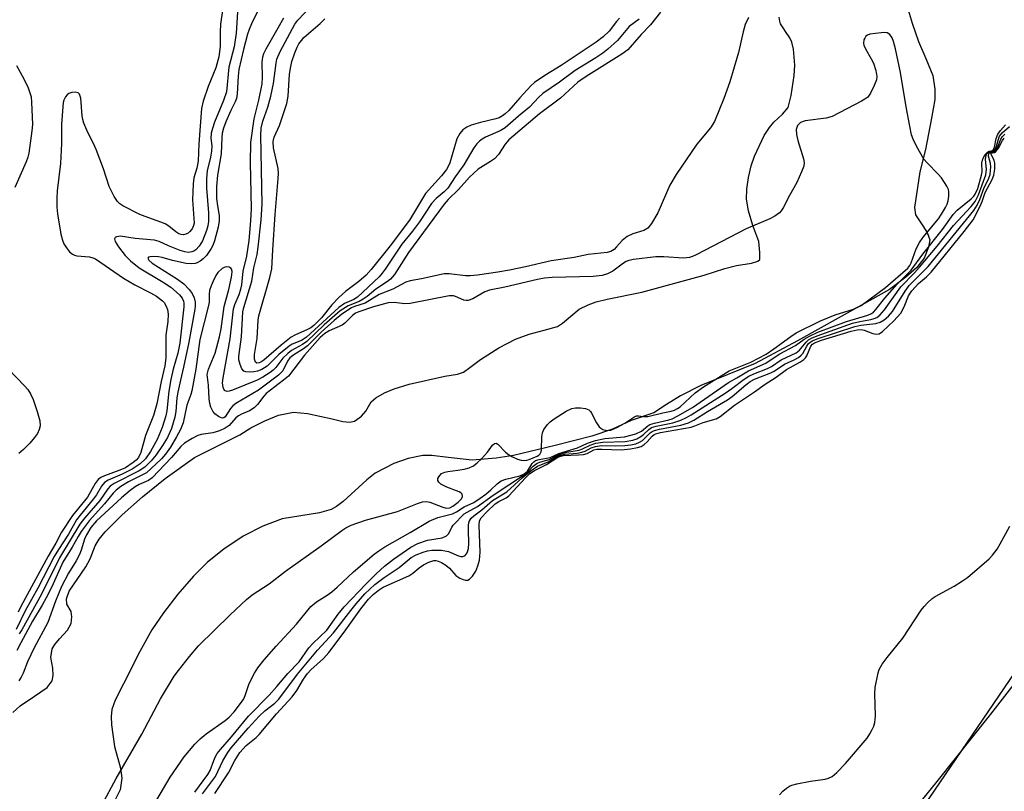
# Model space of a CAD drawing. Units: inches. Extents: x 1249763 to 1255763, y 501455 to 505455.
# Drawn here: x 1250574 to 1250801, y 502559 to 502737 of the extents above; entities that cross this region are included whole.
import ezdxf

# ---------------------------------------------------------------- set-up
doc = ezdxf.new("R2010")
doc.units = ezdxf.units.IN
doc.header["$MEASUREMENT"] = 0
for name, color, linetype in [('HYDRO-Stream Poly Centerlines', 142, 'Continuous'), ('HYDRO-Water Body', 4, 'Continuous'), ('NTRL-Trees', 3, 'Continuous'), ('TRANS-Road', 130, 'Continuous'), ('Undefined', 1, 'Continuous')]:
    doc.layers.add(name, color=color, linetype=linetype)

msp = doc.modelspace()

# ---------------------------------------------------------------- linework, layer by layer
at = {"layer": 'HYDRO-Stream Poly Centerlines'}
for points in [[(1250778.36, 502739.87, 0), (1250779.48, 502736.06, 0), (1250781.01, 502731.82, 0), (1250782.66, 502727.84, 0), (1250784.32, 502723.97, 0), (1250784.78, 502720.83, 0), (1250784.77, 502718.42, 0), (1250784.01, 502714.08, 0), (1250782.63, 502706.86, 0), (1250781.28, 502701.71, 0), (1250780.03, 502693.5, 0), (1250780.3, 502691.81, 0), (1250781.53, 502689.94, 0), (1250783, 502687.72, 0), (1250783.57, 502686.05, 0), (1250783.3, 502684.29, 0), (1250782.28, 502681.77, 0), (1250780.49, 502679.52, 0), (1250778.09, 502677.39, 0), (1250774.28, 502674.52, 0), (1250767.83, 502670.91, 0), (1250753.02, 502662.7, 0), (1250743.27, 502657.48, 0), (1250730.76, 502652.41, 0), (1250726.07, 502650.04, 0), (1250722.78, 502648.05, 0), (1250719.87, 502646.06, 0), (1250714.68, 502644.33, 0), (1250710.38, 502642.35, 0), (1250705.58, 502640.72, 0), (1250697.12, 502638.54, 0), (1250687.52, 502636.21, 0), (1250683.48, 502635.61, 0), (1250677.93, 502635.15, 0), (1250672.39, 502635.82, 0), (1250668.65, 502636.23, 0), (1250666.6, 502636.24, 0), (1250663.22, 502635.55, 0), (1250659.9, 502634.4, 0), (1250655.6, 502632.17, 0), (1250653.65, 502630.63, 0), (1250648.21, 502625.63, 0), (1250646.64, 502624.45, 0), (1250645.45, 502623.79, 0), (1250642.7, 502623.01, 0), (1250634.09, 502621.61, 0), (1250629.66, 502619.94, 0), (1250625.11, 502617.64, 0), (1250620.68, 502614.66, 0), (1250616.87, 502611.65, 0), (1250613.62, 502608.39, 0), (1250610.06, 502604.27, 0), (1250606.69, 502599.93, 0), (1250604.03, 502595.98, 0), (1250601.28, 502591.01, 0), (1250597.51, 502583.55, 0), (1250595.58, 502579.76, 0), (1250594.82, 502577.64, 0), (1250594.66, 502576.03, 0), (1250594.7, 502574.09, 0), (1250595.39, 502569.07, 0), (1250596.8, 502564.12, 0), (1250597.1, 502561.74, 0), (1250596.7, 502559.1, 0), (1250595.04, 502555.7, 0)], [(1250571.97, 502576.95, 0), (1250573.65, 502578.51, 0), (1250576.91, 502580.74, 0), (1250579.87, 502582.69, 0), (1250581.06, 502584.25, 0), (1250581.26, 502585.5, 0), (1250581.18, 502587.2, 0), (1250580.7, 502589.66, 0), (1250581.01, 502591.62, 0), (1250581.63, 502592.65, 0), (1250582.7, 502593.96, 0), (1250584.58, 502595.91, 0), (1250585.38, 502597.48, 0), (1250585.56, 502599.03, 0), (1250585.4, 502600.23, 0), (1250584.43, 502601.91, 0), (1250584.3, 502603.15, 0), (1250584.96, 502604.93, 0), (1250588.79, 502610.59, 0), (1250589.81, 502612.38, 0), (1250590.91, 502615.42, 0), (1250591.85, 502616.94, 0), (1250593.22, 502618.63, 0), (1250597.15, 502622.55, 0), (1250601.89, 502626.67, 0), (1250607.13, 502630.92, 0), (1250613.85, 502635.78, 0), (1250624.3, 502641.01, 0), (1250626.87, 502642.66, 0), (1250630.12, 502644.21, 0), (1250633.27, 502645.56, 0), (1250636.72, 502646.22, 0), (1250639.95, 502645.94, 0), (1250645.65, 502644.68, 0), (1250648.12, 502644.06, 0), (1250649.62, 502643.95, 0), (1250650.77, 502644.2, 0), (1250652.45, 502645.34, 0), (1250653.43, 502646.48, 0), (1250654.68, 502648.67, 0), (1250655.76, 502649.57, 0), (1250657.69, 502650.68, 0), (1250659.99, 502651.61, 0), (1250663.43, 502652.68, 0), (1250671.65, 502654.54, 0), (1250674.55, 502654.98, 0), (1250675.97, 502655.47, 0), (1250677.39, 502656.52, 0), (1250679.88, 502658.44, 0), (1250684.08, 502661.09, 0), (1250687.93, 502663.06, 0), (1250691.11, 502664.27, 0), (1250694.56, 502665.21, 0), (1250697.65, 502665.98, 0), (1250698.83, 502666.76, 0), (1250702.62, 502670, 0), (1250704.74, 502671.04, 0), (1250706.61, 502671.7, 0), (1250709.14, 502672.36, 0), (1250717.14, 502673.92, 0), (1250731.47, 502677.87, 0), (1250736.31, 502679.39, 0), (1250738.99, 502680.08, 0), (1250742.45, 502680.64, 0), (1250743.9, 502681.1, 0), (1250744.37, 502681.47, 0), (1250744.38, 502683.13, 0), (1250744.16, 502685.64, 0), (1250742.75, 502689.34, 0), (1250741.73, 502692.7, 0), (1250741.25, 502695.43, 0), (1250741.34, 502697.72, 0), (1250741.74, 502700.41, 0), (1250742.36, 502703.07, 0), (1250743.11, 502705.31, 0), (1250745.39, 502710.07, 0), (1250746.56, 502711.91, 0), (1250747.57, 502713.14, 0), (1250749.61, 502715.03, 0), (1250750.93, 502716.57, 0), (1250751.55, 502719.31, 0), (1250752.27, 502723.97, 0), (1250752.43, 502726.34, 0), (1250752.1, 502730.06, 0), (1250751.73, 502731.63, 0), (1250751.29, 502732.66, 0), (1250750.31, 502734.08, 0), (1250749.87, 502734.7, 0), (1250749.16, 502735.9, 0), (1250748.98, 502736.45, 0), (1250748.85, 502737.38, 0)]]:
    msp.add_polyline3d(points, dxfattribs=at)
at = {"layer": 'HYDRO-Water Body'}
for points in [[(1250778.36, 502739.87, 0), (1250779.48, 502736.06, 0), (1250781.01, 502731.82, 0), (1250782.66, 502727.84, 0), (1250784.32, 502723.97, 0), (1250784.78, 502720.83, 0), (1250784.77, 502718.42, 0), (1250784.01, 502714.08, 0), (1250782.63, 502706.86, 0), (1250781.28, 502701.71, 0), (1250780.03, 502693.5, 0), (1250780.3, 502691.81, 0), (1250781.53, 502689.94, 0), (1250783, 502687.72, 0), (1250783.57, 502686.05, 0), (1250783.3, 502684.29, 0), (1250782.28, 502681.77, 0), (1250780.49, 502679.52, 0), (1250778.09, 502677.39, 0), (1250774.28, 502674.52, 0), (1250767.83, 502670.91, 0), (1250753.02, 502662.7, 0), (1250743.27, 502657.48, 0), (1250730.76, 502652.41, 0), (1250726.07, 502650.04, 0), (1250722.78, 502648.05, 0), (1250719.87, 502646.06, 0), (1250714.68, 502644.33, 0), (1250710.38, 502642.35, 0), (1250705.58, 502640.72, 0), (1250697.12, 502638.54, 0), (1250687.52, 502636.21, 0), (1250683.48, 502635.61, 0), (1250677.93, 502635.15, 0), (1250672.39, 502635.82, 0), (1250668.65, 502636.23, 0), (1250666.6, 502636.24, 0), (1250663.22, 502635.55, 0), (1250659.9, 502634.4, 0), (1250655.6, 502632.17, 0), (1250653.65, 502630.63, 0), (1250648.21, 502625.63, 0), (1250646.64, 502624.45, 0), (1250645.45, 502623.79, 0), (1250642.7, 502623.01, 0), (1250634.09, 502621.61, 0), (1250629.66, 502619.94, 0), (1250625.11, 502617.64, 0), (1250620.68, 502614.66, 0), (1250616.87, 502611.65, 0), (1250613.62, 502608.39, 0), (1250610.06, 502604.27, 0), (1250606.69, 502599.93, 0), (1250604.03, 502595.98, 0), (1250601.28, 502591.01, 0), (1250597.51, 502583.55, 0), (1250595.58, 502579.76, 0), (1250594.82, 502577.64, 0), (1250594.66, 502576.03, 0), (1250594.7, 502574.09, 0), (1250595.39, 502569.07, 0), (1250596.8, 502564.12, 0), (1250597.1, 502561.74, 0), (1250596.7, 502559.1, 0), (1250595.04, 502555.7, 0)], [(1250571.97, 502576.95, 0), (1250573.65, 502578.51, 0), (1250576.91, 502580.74, 0), (1250579.87, 502582.69, 0), (1250581.06, 502584.25, 0), (1250581.26, 502585.5, 0), (1250581.18, 502587.2, 0), (1250580.7, 502589.66, 0), (1250581.01, 502591.62, 0), (1250581.63, 502592.65, 0), (1250582.7, 502593.96, 0), (1250584.58, 502595.91, 0), (1250585.38, 502597.48, 0), (1250585.56, 502599.03, 0), (1250585.4, 502600.23, 0), (1250584.43, 502601.91, 0), (1250584.3, 502603.15, 0), (1250584.96, 502604.93, 0), (1250588.79, 502610.59, 0), (1250589.81, 502612.38, 0), (1250590.91, 502615.42, 0), (1250591.85, 502616.94, 0), (1250593.22, 502618.63, 0), (1250597.15, 502622.55, 0), (1250601.89, 502626.67, 0), (1250607.13, 502630.92, 0), (1250613.85, 502635.78, 0), (1250624.3, 502641.01, 0), (1250626.87, 502642.66, 0), (1250630.12, 502644.21, 0), (1250633.27, 502645.56, 0), (1250636.72, 502646.22, 0), (1250639.95, 502645.94, 0), (1250645.65, 502644.68, 0), (1250648.12, 502644.06, 0), (1250649.62, 502643.95, 0), (1250650.77, 502644.2, 0), (1250652.45, 502645.34, 0), (1250653.43, 502646.48, 0), (1250654.68, 502648.67, 0), (1250655.76, 502649.57, 0), (1250657.69, 502650.68, 0), (1250659.99, 502651.61, 0), (1250663.43, 502652.68, 0), (1250671.65, 502654.54, 0), (1250674.55, 502654.98, 0), (1250675.97, 502655.47, 0), (1250677.39, 502656.52, 0), (1250679.88, 502658.44, 0), (1250684.08, 502661.09, 0), (1250687.93, 502663.06, 0), (1250691.11, 502664.27, 0), (1250694.56, 502665.21, 0), (1250697.65, 502665.98, 0), (1250698.83, 502666.76, 0), (1250702.62, 502670, 0), (1250704.74, 502671.04, 0), (1250706.61, 502671.7, 0), (1250709.14, 502672.36, 0), (1250717.14, 502673.92, 0), (1250731.47, 502677.87, 0), (1250736.31, 502679.39, 0), (1250738.99, 502680.08, 0), (1250742.45, 502680.64, 0), (1250743.9, 502681.1, 0), (1250744.37, 502681.47, 0), (1250744.38, 502683.13, 0), (1250744.16, 502685.64, 0), (1250742.75, 502689.34, 0), (1250741.73, 502692.7, 0), (1250741.25, 502695.43, 0), (1250741.34, 502697.72, 0), (1250741.74, 502700.41, 0), (1250742.36, 502703.07, 0), (1250743.11, 502705.31, 0), (1250745.39, 502710.07, 0), (1250746.56, 502711.91, 0), (1250747.57, 502713.14, 0), (1250749.61, 502715.03, 0), (1250750.93, 502716.57, 0), (1250751.55, 502719.31, 0), (1250752.27, 502723.97, 0), (1250752.43, 502726.34, 0), (1250752.1, 502730.06, 0), (1250751.73, 502731.63, 0), (1250751.29, 502732.66, 0), (1250750.31, 502734.08, 0), (1250749.87, 502734.7, 0), (1250749.16, 502735.9, 0), (1250748.98, 502736.45, 0), (1250748.85, 502737.38, 0)]]:
    msp.add_polyline3d(points, dxfattribs=at)
at = {"layer": 'NTRL-Trees'}
msp.add_lwpolyline([(1251024.34, 502943.28), (1250971.43, 502853.66), (1250909.37, 502742.27), (1250777.3, 502548.14), (1250659.54, 502408.11), (1250622.94, 502412.88), (1250522.69, 502481.31), (1250525.87, 502532.23), (1250549.74, 502613.38), (1250556.11, 502680.21), (1250533.83, 502791.6), (1250495.42, 502991.16)], dxfattribs=at)
at = {"layer": 'TRANS-Road'}
msp.add_lwpolyline([(1250813.42, 502564.19), (1250796.93, 502543.57), (1250786.76, 502530.98), (1250780.34, 502523.03), (1250778.44, 502520.67), (1250776.78, 502518.6), (1250773.47, 502514.49), (1250764.34, 502503.13), (1250763.5, 502502.09), (1250756.42, 502493.04), (1250749.38, 502483.96), (1250735.26, 502465.83), (1250720.9, 502447.8), (1250706.44, 502429.87), (1250699.21, 502435.82), (1250691.5, 502442.18), (1250719.53, 502478.18), (1250747.82, 502514.5), (1250760.25, 502530.03), (1250772.75, 502545.51), (1250785.26, 502560.98), (1250797.68, 502576.52), (1250821.15, 502606.71)], dxfattribs=at)
at = {"layer": 'Undefined'}
for points, elevation in [([(1250620.76, 502741.66), (1250619.85, 502735.82), (1250619.77, 502734.06), (1250619.78, 502730.65), (1250619.47, 502728.27), (1250618.83, 502725.74), (1250617.03, 502721.43), (1250615.91, 502718.06), (1250615.52, 502716.36), (1250614.89, 502708.18), (1250614.71, 502704.19), (1250614.41, 502702.55), (1250613.7, 502700.33), (1250613.53, 502698.94), (1250613.44, 502695.26), (1250613.76, 502689.87), (1250613.66, 502689.33), (1250613.32, 502688.57), (1250612.81, 502687.93), (1250612.38, 502687.58), (1250611.88, 502687.33), (1250611.34, 502687.19), (1250610.81, 502687.22), (1250610.29, 502687.38), (1250609.56, 502687.83), (1250607.96, 502689.14), (1250607.1, 502689.68), (1250606.07, 502690.13), (1250602.51, 502691.37), (1250601.22, 502691.9), (1250597.31, 502693.89), (1250596.66, 502694.33), (1250596.08, 502694.84), (1250595.32, 502696.01), (1250594.2, 502698.33), (1250592.84, 502702.43), (1250591.19, 502706.89), (1250590.58, 502708.24), (1250589.27, 502710.78), (1250588.36, 502712.94), (1250588.11, 502713.78), (1250587.97, 502714.62), (1250587.65, 502718.68), (1250587.35, 502719.65), (1250587.04, 502719.93), (1250586.35, 502720.08), (1250585.58, 502720.03), (1250584.85, 502719.79), (1250584.45, 502719.46), (1250584.11, 502719.03), (1250583.73, 502718.28), (1250583.59, 502717.75), (1250583.19, 502712.69), (1250583.16, 502708.24), (1250582.97, 502703.65), (1250582.21, 502697.35), (1250582.1, 502695.6), (1250582.12, 502693.53), (1250582.23, 502692.05), (1250583.06, 502687.36), (1250583.39, 502685.92), (1250583.71, 502685.11), (1250584.32, 502684.15), (1250585.05, 502683.27), (1250585.69, 502682.74), (1250586.19, 502682.49), (1250586.75, 502682.33), (1250589.62, 502682.08), (1250590.38, 502681.9), (1250590.99, 502681.63), (1250597.46, 502677.21), (1250600.14, 502675.64), (1250603.69, 502673.82), (1250605.07, 502673.02), (1250606.46, 502671.94), (1250606.86, 502671.53), (1250607.29, 502670.9), (1250607.67, 502669.97), (1250607.78, 502668.87), (1250607.69, 502667.17), (1250607.24, 502664.02), (1250607.25, 502658.68), (1250607, 502656.97), (1250606.17, 502653.33), (1250605.19, 502648.14), (1250604.38, 502645.44), (1250602.53, 502640.88), (1250601.48, 502636.91), (1250600.94, 502635.77), (1250600.38, 502635.14), (1250599.74, 502634.6), (1250597.92, 502633.38), (1250596.65, 502632.83), (1250593.07, 502631.55), (1250592.29, 502631.18), (1250591.63, 502630.7), (1250590.95, 502629.82), (1250589.2, 502626.62), (1250585.75, 502622.39), (1250583.21, 502618.56), (1250581.89, 502616.04), (1250580.12, 502613), (1250573.8, 502601.4), (1250573.16, 502600.09)], 250), ([(1250629.52, 502740.89), (1250627.04, 502735.9), (1250626.47, 502734.59), (1250626.11, 502733.52), (1250625.16, 502729.96), (1250624.09, 502725.32), (1250623.92, 502723.79), (1250623.75, 502719.75), (1250623.57, 502718.62), (1250623.28, 502717.84), (1250622.28, 502715.87), (1250621.14, 502713.27), (1250620.58, 502711.76), (1250620.29, 502710.62), (1250620.17, 502709.62), (1250620.05, 502705.89), (1250619.18, 502700.98), (1250618.95, 502698.36), (1250618.97, 502695.55), (1250619.17, 502693.89), (1250619.56, 502691.62), (1250619.59, 502690.4), (1250619.34, 502688.98), (1250618.48, 502685.81), (1250618.08, 502684.75), (1250617.71, 502684.02), (1250617.13, 502683.09), (1250616.62, 502682.44), (1250615.85, 502681.64), (1250615.21, 502681.12), (1250614.5, 502680.74), (1250613.99, 502680.56), (1250613.1, 502680.45), (1250611.96, 502680.59), (1250608.83, 502681.27), (1250606.41, 502681.96), (1250605.56, 502682.11), (1250604.41, 502682.16), (1250603.64, 502682.11), (1250603.27, 502682), (1250603.12, 502681.77), (1250603.33, 502681.29), (1250604.11, 502680.64), (1250609.98, 502676.96), (1250611.44, 502675.83), (1250612.67, 502674.56), (1250613.36, 502673.64), (1250613.78, 502672.67), (1250614.03, 502671.64), (1250614.05, 502670.82), (1250613.95, 502669.98), (1250612.6, 502662.41), (1250611.37, 502656.64), (1250610.61, 502653.64), (1250610.02, 502650.9), (1250609.83, 502649.58), (1250609.59, 502646.39), (1250609.37, 502645.11), (1250608.57, 502642.49), (1250607.61, 502640.38), (1250606.52, 502638.55), (1250605.06, 502636.38), (1250603.89, 502635.03), (1250602.4, 502633.57), (1250601.13, 502632.7), (1250595.3, 502629.8), (1250594.39, 502629.19), (1250593.85, 502628.55), (1250592.01, 502625.89), (1250588.47, 502621.77), (1250587.44, 502620.42), (1250582.73, 502612.6), (1250578.54, 502604.27), (1250573.99, 502596), (1250573.41, 502595.08)], 246), ([(1250716.53, 502736.98), (1250714.16, 502735.25), (1250711.5, 502732.03), (1250709.28, 502730.04), (1250708.11, 502729.13), (1250706.47, 502728.02), (1250701.71, 502725.11), (1250698.14, 502722.39), (1250694.26, 502719.78), (1250693.31, 502718.92), (1250691.2, 502716.61), (1250688.69, 502714.55), (1250685.6, 502711.83), (1250684.41, 502711.18), (1250681.01, 502709.69), (1250680.29, 502709.29), (1250679.63, 502708.78), (1250679.06, 502708.16), (1250678.37, 502707.23), (1250676.04, 502703.35), (1250674.06, 502700.58), (1250672.33, 502697.96), (1250671.53, 502697.1), (1250669.65, 502695.56), (1250668.61, 502694.39), (1250665.79, 502690.21), (1250664.19, 502688.05), (1250661.76, 502685.05), (1250657.89, 502679.23), (1250657.19, 502678.29), (1250656.46, 502677.47), (1250651.49, 502672.76), (1250650.68, 502672.26), (1250648.5, 502671.33), (1250647.18, 502670.41), (1250639.69, 502663.54), (1250638.57, 502662.82), (1250636.43, 502661.91), (1250635.73, 502661.51), (1250633.31, 502659.53), (1250630.64, 502656.87), (1250629.44, 502656.1), (1250628.39, 502655.69), (1250627.56, 502655.55), (1250626.46, 502655.47), (1250625.69, 502655.53), (1250625.26, 502655.7), (1250624.81, 502656.23), (1250624.4, 502657.21), (1250624.14, 502658.29), (1250624.1, 502659.11), (1250624.71, 502663.64), (1250625.04, 502669.44), (1250625.25, 502670.39), (1250627.08, 502676.45), (1250627.59, 502679.59), (1250628.36, 502682.65), (1250628.6, 502684.32), (1250629.25, 502690.66), (1250629.5, 502694.26), (1250629.19, 502710.16), (1250629.28, 502711.77), (1250629.61, 502713.43), (1250630.79, 502716.67), (1250631.48, 502719.17), (1250632.07, 502722.11), (1250632.7, 502726.79), (1250632.88, 502727.69), (1250633.67, 502729.46), (1250637.02, 502735.76), (1250637.73, 502736.68), (1250640.75, 502739.87)], 248), ([(1250623.83, 502738.59), (1250623.5, 502733.7), (1250623.01, 502730.57), (1250621.8, 502725.88), (1250621.23, 502720.16), (1250620.6, 502718.21), (1250618.47, 502713.17), (1250618, 502711.75), (1250617.73, 502710.61), (1250617.66, 502709.47), (1250617.85, 502707.74), (1250617.83, 502706.52), (1250617.59, 502705.13), (1250616.82, 502701.93), (1250616.62, 502700.19), (1250616.66, 502697.97), (1250617.09, 502692.23), (1250617.08, 502690.23), (1250616.94, 502689.26), (1250616.65, 502688.17), (1250615.71, 502685.81), (1250614.98, 502684.58), (1250614.18, 502683.72), (1250613.73, 502683.41), (1250613.25, 502683.22), (1250612.46, 502683.13), (1250611.63, 502683.25), (1250610.54, 502683.59), (1250607.85, 502684.65), (1250605.73, 502685.65), (1250604.61, 502685.96), (1250600.16, 502686.31), (1250596.78, 502686.83), (1250595.9, 502686.74), (1250595.56, 502686.54), (1250595.43, 502686.24), (1250595.56, 502685.62), (1250596.31, 502684.43), (1250597.91, 502682.39), (1250599.12, 502681.17), (1250601.14, 502679.53), (1250606.64, 502676.28), (1250608.44, 502675.06), (1250610.4, 502673.35), (1250611.04, 502672.56), (1250611.35, 502671.87), (1250611.45, 502671.37), (1250611.44, 502670.52), (1250610.48, 502662.17), (1250610, 502659.88), (1250608.97, 502656.18), (1250608.44, 502653.81), (1250607.97, 502651.06), (1250607.49, 502646.55), (1250607.28, 502645.41), (1250606.44, 502642.74), (1250605.27, 502639.92), (1250603.69, 502637.14), (1250602.53, 502635.49), (1250601.32, 502634.29), (1250599.51, 502633.1), (1250597.19, 502631.9), (1250593.94, 502630.56), (1250593.08, 502630.01), (1250592.4, 502629.17), (1250591.23, 502627.16), (1250590.58, 502626.21), (1250587.45, 502622.5), (1250586.62, 502621.41), (1250584.82, 502618.1), (1250582.48, 502614.58), (1250581.49, 502612.91), (1250577.7, 502605.64), (1250574.83, 502600.4), (1250572.69, 502596.08)], 248), ([(1250741.71, 502737.31), (1250741, 502735.71), (1250740.49, 502734.03), (1250739.45, 502729.26), (1250737.43, 502722.51), (1250736.07, 502718.67), (1250733.86, 502713.33), (1250732.96, 502711.88), (1250729.81, 502708.08), (1250725.03, 502701.1), (1250723.6, 502698.61), (1250720.83, 502692.28), (1250719.37, 502689.79), (1250718.49, 502688.72), (1250717.58, 502688.16), (1250715.06, 502687.43), (1250713.75, 502686.76), (1250712.6, 502685.88), (1250711.31, 502684.38), (1250710.72, 502683.8), (1250709.97, 502683.35), (1250709.13, 502683.08), (1250704.77, 502682.66), (1250701.49, 502681.93), (1250696.17, 502681.17), (1250690.24, 502679.77), (1250686.61, 502679.02), (1250683.86, 502678.54), (1250679.22, 502677.89), (1250677.51, 502677.73), (1250676.46, 502677.74), (1250672.68, 502678.15), (1250671.5, 502678.14), (1250666.24, 502677.01), (1250663.62, 502676.55), (1250662.64, 502676.25), (1250659.66, 502674.6), (1250656.5, 502673.39), (1250653.29, 502671.44), (1250650.82, 502670.64), (1250650.09, 502670.32), (1250647.86, 502668.87), (1250646.11, 502667.44), (1250643.1, 502664.73), (1250639.97, 502661.54), (1250639.04, 502660.87), (1250636.79, 502659.46), (1250635.9, 502658.77), (1250635.36, 502658.05), (1250634.23, 502655.78), (1250633.27, 502654.76), (1250628.64, 502651.32), (1250623.39, 502648.25), (1250622.74, 502647.69), (1250622.16, 502647.06), (1250620.99, 502645.16), (1250620.65, 502644.94), (1250620.29, 502644.88), (1250619.85, 502645), (1250619.41, 502645.23), (1250618.57, 502645.9), (1250618.09, 502646.5), (1250617.64, 502647.38), (1250617.42, 502648.21), (1250617.26, 502649.36), (1250617.12, 502652.49), (1250616.82, 502654.93), (1250617.1, 502656.18), (1250618.61, 502659.84), (1250619.64, 502663.61), (1250620.04, 502665.51), (1250620.74, 502670.6), (1250621.8, 502674.54), (1250622.42, 502677.39), (1250622.57, 502678.64), (1250622.46, 502679.2), (1250622.23, 502679.5), (1250621.85, 502679.7), (1250621.16, 502679.78), (1250620.69, 502679.67), (1250620.26, 502679.42), (1250619.29, 502678.51), (1250618.81, 502677.81), (1250618.15, 502676.51), (1250617.7, 502675.44), (1250617.37, 502674.34), (1250617.24, 502673.5), (1250617.24, 502671.67), (1250617.14, 502670.83), (1250615.07, 502663.02), (1250614.17, 502656.19), (1250613.25, 502651.14), (1250613.02, 502650.29), (1250612.14, 502647.83), (1250611.23, 502643.79), (1250610.67, 502642.26), (1250609.73, 502640.52), (1250608.31, 502638.16), (1250607.2, 502636.59), (1250606.23, 502635.51), (1250603.91, 502633.23), (1250602.8, 502632.28), (1250598.62, 502630.14), (1250596.9, 502629.1), (1250595.8, 502628.27), (1250595.12, 502627.55), (1250593.11, 502625.09), (1250589.6, 502621.19), (1250587.74, 502618.73), (1250587.01, 502617.59), (1250585.65, 502615.12), (1250583.45, 502611.6), (1250580.91, 502605.95), (1250579.65, 502603.39), (1250578.71, 502601.69), (1250576.49, 502598.05), (1250573.78, 502593.01), (1250572.9, 502591.21)], 244), ([(1250721.41, 502738.56), (1250719.11, 502735.61), (1250716.97, 502733.42), (1250713.9, 502729.87), (1250712.49, 502728.84), (1250704.26, 502723.72), (1250702.35, 502722.41), (1250698.32, 502718.72), (1250693.5, 502715.08), (1250686.42, 502709.09), (1250685.59, 502708.11), (1250684.03, 502705.74), (1250683.08, 502704.74), (1250682.2, 502704.07), (1250679.36, 502702.3), (1250677.35, 502700.51), (1250674.77, 502697.64), (1250672.4, 502695.34), (1250671.46, 502694.24), (1250663.29, 502683.08), (1250660.07, 502678.02), (1250659.11, 502676.96), (1250658.43, 502676.42), (1250655.72, 502674.66), (1250653.7, 502672.94), (1250652.84, 502672.3), (1250651.87, 502671.79), (1250649.33, 502670.8), (1250647.51, 502669.61), (1250643.83, 502666.39), (1250639.81, 502662.58), (1250638.81, 502661.87), (1250636.26, 502660.47), (1250635.4, 502659.82), (1250634.3, 502658.69), (1250632.68, 502656.54), (1250632.05, 502655.93), (1250631.35, 502655.42), (1250629.61, 502654.32), (1250628.31, 502653.65), (1250622.67, 502651.33), (1250621.87, 502651.1), (1250621.38, 502651.05), (1250620.97, 502651.15), (1250620.81, 502651.28), (1250620.5, 502651.93), (1250620.37, 502653.04), (1250620.49, 502654.2), (1250622.09, 502663.19), (1250622.89, 502670.07), (1250623.19, 502671.1), (1250624.18, 502673.42), (1250624.59, 502674.67), (1250624.77, 502675.65), (1250625.11, 502678.77), (1250625.98, 502682.25), (1250626.52, 502685.85), (1250626.91, 502690.41), (1250627.05, 502693.24), (1250626.82, 502703.77), (1250626.89, 502708.52), (1250627.63, 502713.94), (1250628.7, 502718.27), (1250629.47, 502722), (1250629.58, 502723.59), (1250629.49, 502726.95), (1250629.66, 502728.29), (1250629.88, 502729.06), (1250630.38, 502730.11), (1250633.22, 502734.96), (1250634.46, 502737.28)], 246), ([(1250711.96, 502737.14), (1250711.31, 502736.43), (1250709.6, 502734.18), (1250708.17, 502732.85), (1250706.6, 502731.67), (1250698.53, 502726.28), (1250694.75, 502723.98), (1250692.35, 502722.32), (1250691.5, 502721.56), (1250688.96, 502718.82), (1250686.39, 502715.88), (1250685.58, 502715.1), (1250684.95, 502714.61), (1250684.23, 502714.21), (1250683.45, 502713.91), (1250679.88, 502713.11), (1250677.74, 502712.45), (1250676.72, 502712.03), (1250675.84, 502711.4), (1250675.1, 502710.58), (1250674.45, 502709.36), (1250672.78, 502703.78), (1250672.46, 502702.98), (1250672.03, 502702.23), (1250670.89, 502700.77), (1250667.19, 502696.69), (1250663.47, 502690.59), (1250659, 502684.63), (1250654.67, 502679.17), (1250653.48, 502677.9), (1250651.83, 502676.44), (1250648.72, 502674.08), (1250647.19, 502672.72), (1250645.6, 502671.03), (1250643.2, 502667.98), (1250641.42, 502666.22), (1250640.74, 502665.72), (1250639.99, 502665.3), (1250637.06, 502664.04), (1250636.15, 502663.54), (1250633.85, 502661.72), (1250629.84, 502658.27), (1250629.2, 502657.8), (1250628.77, 502657.6), (1250628.23, 502657.58), (1250627.96, 502657.81), (1250627.76, 502658.45), (1250627.75, 502659.54), (1250628.33, 502663.24), (1250628.58, 502667.51), (1250628.71, 502668.48), (1250631.26, 502677.35), (1250631.69, 502679.34), (1250631.92, 502683.71), (1250632.49, 502691.88), (1250633.2, 502700.2), (1250633.24, 502701.33), (1250633.16, 502702.49), (1250632.11, 502707.24), (1250632, 502708.68), (1250632.27, 502709.72), (1250633.46, 502712.39), (1250635.18, 502717.5), (1250635.48, 502719.18), (1250635.81, 502724.28), (1250636.08, 502726.03), (1250636.37, 502727.19), (1250637.02, 502729.15), (1250637.57, 502730.51), (1250637.96, 502731.22), (1250638.57, 502732.06), (1250639.14, 502732.68), (1250642.89, 502735.97), (1250643.95, 502737)], 250), ([(1250592.46, 502555.55), (1250595.83, 502561.67), (1250601.7, 502571.91), (1250606.05, 502580.12), (1250609.21, 502585.32), (1250610.15, 502586.64), (1250612.69, 502589.84), (1250614.83, 502592.3), (1250622.12, 502599.44), (1250625.88, 502603.01), (1250627.16, 502604.11), (1250631.11, 502606.61), (1250634.9, 502609.56), (1250643.13, 502615.39), (1250647.86, 502618.93), (1250648.82, 502619.57), (1250650, 502620.19), (1250653.33, 502621.33), (1250660.72, 502623.33), (1250665.36, 502625.19), (1250666.47, 502625.53), (1250667.45, 502625.6), (1250668.22, 502625.48), (1250671.19, 502624.35), (1250671.99, 502624.12), (1250672.77, 502624.15), (1250673.53, 502624.52), (1250674.7, 502625.44), (1250675.49, 502626.28), (1250675.72, 502626.76), (1250675.69, 502627.34), (1250675.38, 502627.65), (1250674.93, 502627.89), (1250672.13, 502628.94), (1250670.75, 502629.64), (1250670.23, 502630.12), (1250670.05, 502630.51), (1250670.05, 502630.93), (1250670.24, 502631.35), (1250670.92, 502632.07), (1250671.64, 502632.42), (1250672.35, 502632.59), (1250674.68, 502632.83), (1250676.15, 502633.09), (1250677.29, 502633.41), (1250678.25, 502633.87), (1250679.13, 502634.52), (1250680.14, 502635.51), (1250681.47, 502637.01), (1250682.64, 502638.61), (1250683.15, 502639.05), (1250683.51, 502639.06), (1250683.88, 502638.83), (1250685.63, 502636.99), (1250686.33, 502636.46), (1250687.1, 502636.03), (1250688.44, 502635.4), (1250689.25, 502635.14), (1250689.8, 502635.08), (1250690.6, 502635.17), (1250691.11, 502635.31), (1250692.94, 502636.1), (1250693.34, 502636.33), (1250693.66, 502636.63), (1250693.86, 502637.09), (1250693.95, 502637.62), (1250694.05, 502640.58), (1250694.17, 502641.44), (1250694.48, 502642.22), (1250695.33, 502643.38), (1250695.94, 502644.01), (1250696.88, 502644.71), (1250699.66, 502646.46), (1250700.95, 502647.12), (1250701.79, 502647.28), (1250702.97, 502647.25), (1250704.11, 502647.08), (1250704.87, 502646.78), (1250705.25, 502646.43), (1250705.54, 502646), (1250706.62, 502643.77), (1250707.26, 502642.88), (1250707.65, 502642.52), (1250708.09, 502642.27), (1250709.09, 502642.03), (1250709.98, 502642.13), (1250711.35, 502642.68), (1250713.17, 502643.69), (1250715.24, 502645.09), (1250715.89, 502645.38), (1250716.36, 502645.41), (1250717.52, 502645.22), (1250718.49, 502645.28), (1250721.94, 502646.09), (1250723.88, 502646.46), (1250724.65, 502646.7), (1250725.36, 502647.06), (1250725.99, 502647.51), (1250729.46, 502650.71), (1250731.37, 502652.09), (1250737.31, 502655.81), (1250742.28, 502657.78), (1250745.78, 502659.66), (1250747.58, 502660.83), (1250751.5, 502663.71), (1250752.73, 502664.53), (1250758.36, 502667.35), (1250761.78, 502668.68), (1250765.94, 502670.01), (1250767.71, 502670.87), (1250773.38, 502675.05), (1250778.5, 502679.51), (1250778.99, 502680.12), (1250779.32, 502680.74), (1250780.4, 502683.97), (1250781.19, 502685.44), (1250782.04, 502686.66), (1250785.57, 502690.9), (1250786.3, 502691.98), (1250787.18, 502693.48), (1250787.56, 502694.25), (1250787.8, 502695.04), (1250787.98, 502696.1), (1250787.99, 502697.16), (1250787.88, 502697.67), (1250787.53, 502698.41), (1250786.29, 502700.3), (1250785.51, 502701.19), (1250782.99, 502703.76), (1250782.24, 502704.67), (1250780.49, 502707.67), (1250779.73, 502709.23), (1250779.39, 502710.26), (1250778.97, 502712.22), (1250778.11, 502716.74), (1250776.83, 502724.61), (1250775.69, 502730.08), (1250775.23, 502731.8), (1250774.91, 502732.61), (1250774.34, 502733.41), (1250773.73, 502733.76), (1250773.21, 502733.84), (1250772.35, 502733.82), (1250769.74, 502733.47), (1250769.24, 502733.29), (1250768.85, 502733), (1250768.57, 502732.6), (1250768.37, 502732.15), (1250768.26, 502731.43), (1250768.37, 502730.91), (1250768.72, 502730.13), (1250770.07, 502727.81), (1250770.58, 502726.76), (1250771.13, 502725.11), (1250771.39, 502723.74), (1250771.28, 502722.94), (1250770.77, 502721.65), (1250769.88, 502719.88), (1250769.25, 502718.98), (1250768.58, 502718.46), (1250767.84, 502718.02), (1250761.07, 502714.52), (1250759.7, 502714.12), (1250754.82, 502713.48), (1250753.76, 502713.07), (1250753.33, 502712.74), (1250753.06, 502712.38), (1250752.75, 502711.51), (1250752.79, 502710.36), (1250753.13, 502708.92), (1250754.43, 502704.71), (1250754.57, 502703.87), (1250754.48, 502703.05), (1250753.98, 502701.68), (1250752.88, 502699.25), (1250751.18, 502696.24), (1250749.72, 502693.4), (1250749.27, 502692.68), (1250748.9, 502692.28), (1250747.84, 502691.5), (1250746.66, 502690.88), (1250741.19, 502688.59), (1250729.63, 502682.53), (1250728.85, 502682.17), (1250728.1, 502681.95), (1250726.74, 502681.82), (1250722.17, 502682.11), (1250720.39, 502682.11), (1250715.21, 502681.47), (1250714.11, 502681.23), (1250713.48, 502681), (1250712.87, 502680.63), (1250710.45, 502678.77), (1250709.22, 502678.17), (1250707.96, 502677.78), (1250705.91, 502677.57), (1250696.45, 502677.31), (1250694.69, 502677.19), (1250693.03, 502676.87), (1250685.51, 502675.06), (1250681.96, 502674.44), (1250680.91, 502674), (1250678.11, 502672.37), (1250677.07, 502672), (1250676.56, 502671.99), (1250676.06, 502672.09), (1250674.13, 502672.94), (1250673.64, 502673.09), (1250672.67, 502673.12), (1250663.68, 502671.32), (1250662.42, 502671.28), (1250659.92, 502671.56), (1250658.54, 502671.45), (1250655.15, 502670.59), (1250651.8, 502669.44), (1250651.04, 502669.06), (1250650.33, 502668.55), (1250648.56, 502666.82), (1250647.94, 502666.32), (1250644.94, 502665.05), (1250643.98, 502664.41), (1250642.87, 502663.49), (1250639.24, 502659.4), (1250635.54, 502654.58), (1250634.44, 502653.6), (1250630.41, 502650.54), (1250629.88, 502649.96), (1250628.42, 502648.02), (1250627.64, 502647.23), (1250626.56, 502646.55), (1250624.75, 502645.81), (1250624.02, 502645.42), (1250623.44, 502644.93), (1250621.86, 502643.18), (1250620.95, 502642.52), (1250619.68, 502641.97), (1250618.08, 502641.46), (1250615.44, 502641.11), (1250614.65, 502640.89), (1250613.34, 502640.2), (1250611.58, 502639.07), (1250610.7, 502638.32), (1250608.54, 502635.75), (1250604.11, 502631.11), (1250603.24, 502630.51), (1250601.08, 502629.59), (1250600.17, 502629.04), (1250599, 502628.19), (1250596.99, 502626.51), (1250591.29, 502621.14), (1250589.92, 502619.6), (1250588.95, 502617.97), (1250588.52, 502616.95), (1250587.75, 502614.42), (1250587.37, 502613.43), (1250586.59, 502611.96), (1250584.8, 502609.07), (1250583.21, 502605.98), (1250581.76, 502602.6), (1250580.02, 502597.68), (1250576.89, 502591.84), (1250575.36, 502588.6), (1250574.35, 502586.04), (1250573.9, 502585.1), (1250573.32, 502584.27)], 242), ([(1250572.81, 502726.22), (1250574.5, 502723.18), (1250575.5, 502721.1), (1250576.15, 502719.05), (1250576.29, 502717.79), (1250576.47, 502712.67), (1250576.35, 502711.19), (1250575.62, 502706.05), (1250575.39, 502705.06), (1250575.02, 502704.01), (1250572.43, 502698.09)], 252), ([(1250605.18, 502556.75), (1250608.29, 502562.02), (1250611.52, 502566.72), (1250613.93, 502569.61), (1250615.2, 502570.85), (1250616.56, 502571.98), (1250620.99, 502575.11), (1250621.85, 502575.86), (1250623.04, 502577.08), (1250624.52, 502579), (1250625.24, 502580.07), (1250625.58, 502580.86), (1250626.51, 502583.65), (1250627.71, 502586.03), (1250628.48, 502587.28), (1250629.94, 502589.08), (1250632.73, 502592.27), (1250637.44, 502597.32), (1250640.7, 502601.38), (1250642.04, 502602.5), (1250644.46, 502603.98), (1250645.56, 502604.79), (1250646.81, 502605.86), (1250650.55, 502609.39), (1250655.31, 502613.44), (1250656.44, 502614.28), (1250657.83, 502615.16), (1250663.65, 502618.48), (1250668, 502621.11), (1250670.05, 502621.94), (1250673.42, 502622.79), (1250674.31, 502623.23), (1250676.12, 502624.4), (1250678.34, 502625.43), (1250679.84, 502626.38), (1250681.15, 502627.32), (1250682.29, 502628.29), (1250683.76, 502629.71), (1250684.68, 502630.37), (1250685.75, 502630.81), (1250688.95, 502631.58), (1250689.97, 502632), (1250690.75, 502632.63), (1250691.82, 502634.41), (1250692.17, 502634.79), (1250692.59, 502635.08), (1250693.39, 502635.34), (1250695.97, 502635.81), (1250697.98, 502636.72), (1250702.25, 502637.98), (1250704.56, 502639.07), (1250706.4, 502639.7), (1250708.56, 502640.16), (1250713.11, 502640.57), (1250715.72, 502641.25), (1250717.02, 502641.83), (1250718.52, 502643.12), (1250718.98, 502643.39), (1250720.07, 502643.73), (1250723.36, 502644.44), (1250724.1, 502644.72), (1250725.41, 502645.37), (1250728.81, 502647.35), (1250737.09, 502653.1), (1250739.07, 502654.2), (1250741.73, 502655.81), (1250745.77, 502657.55), (1250748.78, 502659.6), (1250752.56, 502661.6), (1250754.57, 502663.07), (1250755.8, 502663.82), (1250757.77, 502664.7), (1250764.32, 502667.16), (1250769.25, 502668.67), (1250770.14, 502669.05), (1250770.57, 502669.36), (1250771.14, 502669.93), (1250773.22, 502672.59), (1250776.05, 502675.82), (1250779.25, 502678.99), (1250782.01, 502682.69), (1250786.49, 502688.44), (1250788.94, 502691.87), (1250789.88, 502692.83), (1250793.17, 502695.49), (1250793.77, 502696.12), (1250794.08, 502696.57), (1250794.65, 502697.88), (1250795.54, 502700.95), (1250795.64, 502701.72), (1250795.57, 502703.69), (1250795.85, 502704.75), (1250796.4, 502705.7), (1250796.89, 502706.27), (1250797.25, 502706.5), (1250798.02, 502706.63), (1250798.24, 502706.8), (1250798.5, 502707.43), (1250798.93, 502709.37), (1250799.32, 502710.37), (1250799.9, 502711.22), (1250801.07, 502712.53)], 244), ([(1250613.93, 502558.58), (1250616.96, 502562.59), (1250617.52, 502563.58), (1250618.31, 502565.89), (1250618.63, 502566.59), (1250619.14, 502567.46), (1250619.88, 502568.39), (1250622.42, 502571.3), (1250626.31, 502576.08), (1250631.12, 502580.94), (1250632.9, 502582.9), (1250635.41, 502585.91), (1250638.07, 502588.65), (1250640.25, 502591.85), (1250641.22, 502592.89), (1250644.4, 502595.97), (1250647.06, 502599.64), (1250648.44, 502601.34), (1250653.44, 502606.57), (1250655.82, 502608.92), (1250657.7, 502610.69), (1250659.8, 502612.35), (1250663.82, 502615.06), (1250665.4, 502615.93), (1250667.66, 502616.7), (1250671.06, 502617.26), (1250672.05, 502617.67), (1250672.59, 502618.22), (1250673.29, 502619.71), (1250673.56, 502620.13), (1250676.15, 502622.75), (1250676.77, 502623.18), (1250679.18, 502624.5), (1250682.8, 502627.12), (1250690.05, 502631.85), (1250690.91, 502632.56), (1250692.03, 502633.81), (1250692.99, 502634.47), (1250693.79, 502634.79), (1250695.74, 502635.34), (1250698.15, 502636.54), (1250699.83, 502636.99), (1250702.64, 502637.45), (1250703.42, 502637.75), (1250705.22, 502638.64), (1250706.52, 502639.06), (1250708.14, 502639.32), (1250713.25, 502639.51), (1250715.08, 502639.78), (1250715.97, 502640.13), (1250716.89, 502640.66), (1250717.53, 502641.13), (1250718.7, 502642.23), (1250719.37, 502642.67), (1250720.41, 502643), (1250724.24, 502643.76), (1250726.11, 502644.37), (1250727.41, 502644.98), (1250728.53, 502645.62), (1250736.37, 502650.62), (1250737.93, 502651.69), (1250740.72, 502653.84), (1250741.78, 502654.52), (1250742.98, 502655.08), (1250746.11, 502656.31), (1250747.02, 502656.82), (1250749.31, 502658.34), (1250752.71, 502659.92), (1250753.49, 502660.56), (1250755.02, 502662.44), (1250755.62, 502662.94), (1250756.28, 502663.34), (1250757.59, 502663.9), (1250765.71, 502666.75), (1250767.4, 502667.21), (1250769.98, 502667.65), (1250770.73, 502667.85), (1250771.37, 502668.13), (1250772.02, 502668.6), (1250773.15, 502669.83), (1250776.88, 502675.19), (1250780.03, 502678.37), (1250781.22, 502679.68), (1250785.31, 502684.59), (1250789.02, 502689.3), (1250793.13, 502693.75), (1250794.03, 502694.86), (1250794.83, 502696.37), (1250796.5, 502701.02), (1250796.66, 502702.33), (1250796.45, 502704.54), (1250796.63, 502705.53), (1250796.85, 502705.93), (1250797.14, 502706.23), (1250797.45, 502706.37), (1250798.26, 502706.48), (1250798.7, 502706.94), (1250798.99, 502707.67), (1250799.43, 502709.29), (1250799.7, 502709.94), (1250800.29, 502710.73), (1250801.97, 502712.16)], 246), ([(1250615.71, 502558.17), (1250618.69, 502562.18), (1250620.43, 502565.77), (1250621.56, 502567.7), (1250622.35, 502568.78), (1250626.25, 502573.33), (1250628.81, 502576.1), (1250630.08, 502577.32), (1250632.42, 502579.12), (1250633.31, 502579.99), (1250637.66, 502585.78), (1250642.25, 502591.32), (1250645.99, 502595.29), (1250649.94, 502600.5), (1250651.16, 502602), (1250653.2, 502604.3), (1250655.53, 502606.47), (1250657.67, 502608.12), (1250661.13, 502610.43), (1250663.9, 502612.7), (1250665.04, 502613.34), (1250666.62, 502613.94), (1250667.65, 502614.23), (1250668.64, 502614.39), (1250670.9, 502614.36), (1250672.53, 502614.08), (1250674.81, 502613.08), (1250675.33, 502612.92), (1250675.79, 502612.91), (1250676.34, 502613.16), (1250676.8, 502613.77), (1250677.11, 502614.81), (1250677.19, 502615.92), (1250677.08, 502619.09), (1250677.11, 502620.22), (1250677.29, 502620.98), (1250677.76, 502621.79), (1250678.34, 502622.33), (1250680.17, 502623.71), (1250682.69, 502625.83), (1250685.94, 502627.88), (1250689.51, 502631.1), (1250691.57, 502632.82), (1250693.06, 502633.77), (1250695.48, 502634.81), (1250697.55, 502636.04), (1250698.29, 502636.35), (1250699.36, 502636.59), (1250702.2, 502636.82), (1250703.3, 502637), (1250704.02, 502637.27), (1250705.39, 502638), (1250706.4, 502638.34), (1250707.83, 502638.52), (1250711.13, 502638.49), (1250713.16, 502638.56), (1250714.61, 502638.72), (1250715.75, 502638.96), (1250716.61, 502639.31), (1250717.24, 502639.72), (1250717.83, 502640.21), (1250719.08, 502641.49), (1250719.54, 502641.82), (1250720.05, 502642.05), (1250721.18, 502642.34), (1250726.11, 502643.25), (1250727.92, 502643.81), (1250729.12, 502644.42), (1250732.25, 502646.42), (1250736.86, 502649.07), (1250737.98, 502649.89), (1250741.11, 502652.59), (1250742.12, 502653.35), (1250743.15, 502653.86), (1250746.93, 502655.31), (1250747.68, 502655.73), (1250750.03, 502657.29), (1250752.26, 502658.32), (1250753.25, 502658.88), (1250753.91, 502659.39), (1250754.26, 502659.79), (1250755.18, 502661.47), (1250755.62, 502662.07), (1250756.47, 502662.73), (1250757.83, 502663.28), (1250766.27, 502666.04), (1250767.67, 502666.34), (1250771.09, 502666.68), (1250772.12, 502666.99), (1250773.04, 502667.52), (1250774.06, 502668.42), (1250774.97, 502669.46), (1250777.9, 502674.15), (1250778.86, 502675.46), (1250783.18, 502679.88), (1250793.75, 502692.79), (1250794.49, 502694.02), (1250795.14, 502695.31), (1250796.08, 502697.85), (1250797.19, 502700.28), (1250797.48, 502701.12), (1250797.62, 502701.99), (1250797.65, 502702.87), (1250797.56, 502703.67), (1250797.16, 502705.33), (1250797.22, 502705.92), (1250797.43, 502706.15), (1250798.4, 502706.31), (1250798.75, 502706.58), (1250799.3, 502707.47), (1250799.96, 502709.25), (1250800.35, 502709.88), (1250800.94, 502710.44)], 248), ([(1250618.6, 502558.27), (1250621.69, 502562.99), (1250623.19, 502565.88), (1250624.33, 502567.73), (1250625.78, 502569.3), (1250628.08, 502571.17), (1250628.83, 502571.88), (1250632.82, 502576.65), (1250636.42, 502580.57), (1250637.52, 502582.04), (1250639.07, 502584.63), (1250639.94, 502585.9), (1250640.72, 502586.75), (1250643.61, 502589.39), (1250644.91, 502590.78), (1250648.38, 502595.44), (1250652.25, 502600.86), (1250654.02, 502603.08), (1250655.09, 502604.19), (1250656.25, 502605.1), (1250657.44, 502605.88), (1250663.33, 502608.51), (1250664.24, 502609.09), (1250665.75, 502610.33), (1250666.71, 502610.98), (1250667.98, 502611.66), (1250669.08, 502612), (1250669.59, 502612.01), (1250670.13, 502611.89), (1250670.9, 502611.56), (1250671.89, 502610.97), (1250672.75, 502610.27), (1250674.17, 502608.58), (1250675.13, 502607.95), (1250675.92, 502607.61), (1250676.44, 502607.48), (1250676.93, 502607.49), (1250677.34, 502607.69), (1250678.06, 502608.4), (1250678.82, 502609.52), (1250679.3, 502610.76), (1250679.65, 502612.12), (1250679.78, 502613.92), (1250679.57, 502620.15), (1250679.69, 502621.15), (1250680.03, 502621.85), (1250681.33, 502623.28), (1250683.24, 502625.08), (1250684.11, 502625.65), (1250685.78, 502626.44), (1250686.46, 502626.97), (1250690.28, 502631.12), (1250691.3, 502632.09), (1250692.32, 502632.76), (1250695.14, 502634.14), (1250697.77, 502635.87), (1250698.46, 502636.12), (1250699.02, 502636.22), (1250702.53, 502636.37), (1250703.68, 502636.48), (1250704.47, 502636.72), (1250706.04, 502637.52), (1250706.71, 502637.69), (1250707.88, 502637.73), (1250712.32, 502637.59), (1250714.48, 502637.79), (1250716.14, 502638.07), (1250716.93, 502638.35), (1250717.65, 502638.76), (1250718.34, 502639.39), (1250719.48, 502640.69), (1250719.96, 502641.07), (1250720.38, 502641.27), (1250721.41, 502641.53), (1250728.48, 502642.77), (1250729.36, 502643.06), (1250731.28, 502643.89), (1250734.25, 502644.74), (1250735.2, 502645.28), (1250738.49, 502647.83), (1250743.14, 502650.91), (1250745.55, 502652.7), (1250748.13, 502654.29), (1250750.52, 502656.11), (1250753.57, 502657.76), (1250754.52, 502658.39), (1250754.9, 502658.77), (1250755.18, 502659.22), (1250756.11, 502661.46), (1250756.52, 502661.95), (1250756.98, 502662.24), (1250758.62, 502662.84), (1250765.47, 502664.94), (1250766.83, 502665.27), (1250767.69, 502665.3), (1250768.46, 502665.18), (1250770.46, 502664.41), (1250771.18, 502664.22), (1250771.86, 502664.34), (1250772.7, 502664.87), (1250775.3, 502667.35), (1250776.89, 502669.11), (1250777.69, 502670.55), (1250778.65, 502673.08), (1250779.43, 502674.26), (1250781, 502675.97), (1250782.86, 502677.51), (1250783.87, 502678.58), (1250791.55, 502687.93), (1250793.59, 502690.64), (1250795.22, 502693.78), (1250795.69, 502694.86), (1250796.39, 502696.91), (1250797.96, 502699.92), (1250798.39, 502700.95), (1250798.61, 502702.34), (1250798.6, 502703.74), (1250798.44, 502704.44), (1250797.72, 502705.73), (1250797.68, 502706.02), (1250798.54, 502706.14), (1250798.86, 502706.38), (1250799.44, 502707.19), (1250800.38, 502708.94), (1250800.78, 502709.45)], 250), ([(1250568.86, 502658.21), (1250574.62, 502652.35), (1250575.37, 502651.44), (1250576.01, 502650.47), (1250576.67, 502649.18), (1250577.55, 502646.43), (1250578.16, 502644.21), (1250578.23, 502643.08), (1250578.06, 502642.27), (1250577.61, 502641.35), (1250576.95, 502640.41), (1250575.89, 502639.12), (1250574.42, 502637.64), (1250573.36, 502636.73)], 252), ([(1250748.89, 502557.92), (1250749.66, 502558.76), (1250750.51, 502559.5), (1250751.21, 502559.96), (1250751.74, 502560.17), (1250752.88, 502560.46), (1250756.08, 502561.06), (1250759.41, 502561.53), (1250760.18, 502561.74), (1250761.02, 502562.18), (1250762.1, 502563.08), (1250764.16, 502565.18), (1250769.12, 502571.03), (1250769.77, 502572), (1250770.3, 502573.01), (1250770.65, 502573.79), (1250770.89, 502574.59), (1250771.04, 502576.19), (1250770.88, 502581.23), (1250770.97, 502582.68), (1250771.64, 502586.07), (1250771.93, 502586.86), (1250772.59, 502588.06), (1250773.73, 502589.66), (1250777.38, 502594.09), (1250781.58, 502600.53), (1250782.28, 502601.43), (1250783.07, 502602.25), (1250784.13, 502603.22), (1250784.82, 502603.73), (1250789.22, 502606.11), (1250791.11, 502607.3), (1250792.25, 502608.12), (1250797.25, 502612.4), (1250798.05, 502613.25), (1250799.1, 502614.64), (1250799.83, 502615.84), (1250802.04, 502619.91)], 252)]:
    msp.add_lwpolyline(points, dxfattribs=dict(at, elevation=elevation))

doc.saveas('drawing.dxf')
